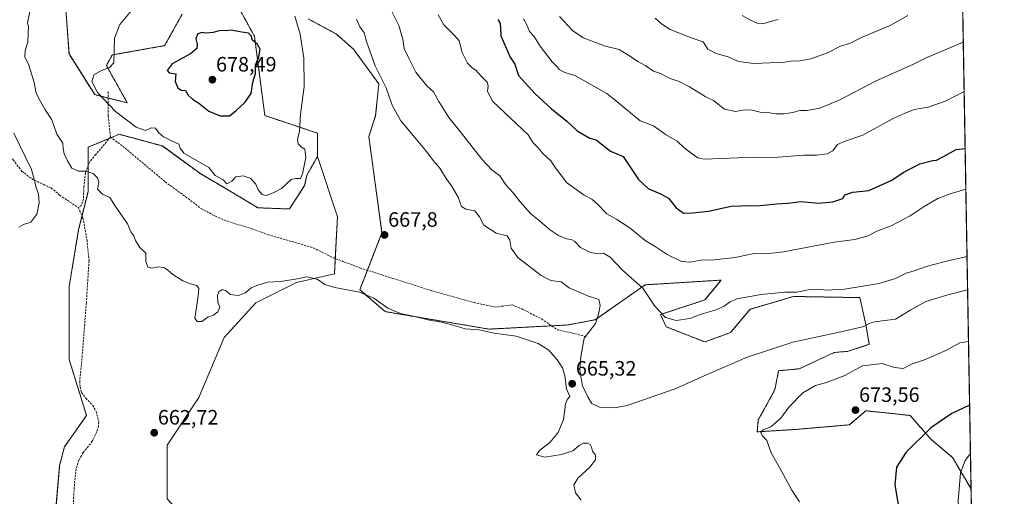
# Model space of a CAD drawing. Units: metres. Extents: x 618189 to 621658, y 4699361 to 4701733.
# Drawn here: x 621184 to 621658, y 4700334 to 4700564 of the extents above; entities that cross this region are included whole.
import ezdxf
from ezdxf.enums import TextEntityAlignment as Align

# ---------------------------------------------------------------- set-up
doc = ezdxf.new("R2010")
doc.units = ezdxf.units.M
doc.header["$MEASUREMENT"] = 0
doc.linetypes.add('TRAZOS', pattern=[0.75, 0.5, -0.25])
doc.linetypes.add('TRAZOSX2', pattern=[1.5, 1, -0.5])
for name, color, linetype, lineweight in [('Arbolado forestal', 92, 'TRAZOS', 0), ('Arbolado forestal CxS', 92, 'Continuous', 0), ('Carátula', 7, 'Continuous', 5), ('Comarca CxS', 133, 'Continuous', 0), ('Comunidad Autónoma CxS', 142, 'Continuous', 0), ('Cultivos herbáceos CxS', 92, 'Continuous', 0), ('Curva de nivel maestra', 36, 'Continuous', 30), ('Curva de nivel normal', 36, 'Continuous', 0), ('Matorral', 135, 'Continuous', 0), ('Matorral CxS', 135, 'Continuous', 0), ('Municipio CxS', 142, 'Continuous', 0), ('Provincia CxS', 1, 'Continuous', 0), ('Punto de cota en terreno', 7, 'Continuous', 0), ('Rótulo de punto de cota en terreno', 19, 'Continuous', 0), ('Senda', 19, 'TRAZOSX2', 0)]:
    doc.layers.add(name, color=color, linetype=linetype, lineweight=lineweight)
doc.styles.add('Arial', font='txt', dxfattribs={"height": 0.2})

# ---------------------------------------------------------------- blocks, each defined once
blk = doc.blocks.new('*U195')
at = {"layer": 'Curva de nivel normal', "color": 36, "linetype": 'Continuous', "lineweight": 0}
for points in [[(621642.14, 4700354.82, 680), (621639.5, 4700351.43, 680), (621637.26, 4700345.51, 680), (621636.23, 4700331.86, 680), (621636.88, 4700323.08, 680), (621638.91, 4700316.46, 680), (621642.92, 4700310.41, 680)], [(621642.92, 4700310.41, 680)]]:
    blk.add_polyline3d(points, dxfattribs=at)
blk = doc.blocks.new('5PATER')
at = {"layer": 'Carátula', "linetype": 'Continuous', "lineweight": 5}
h = blk.add_hatch(color=250, dxfattribs=at)
edge = h.paths.add_edge_path()
edge.add_ellipse((0, 0.01), major_axis=(-1.33, -1.34), ratio=0.999422, start_angle=0, end_angle=360)

msp = doc.modelspace()

# ---------------------------------------------------------------- linework, layer by layer
at = {"layer": 'Arbolado forestal', "color": 92, "linetype": 'TRAZOS', "lineweight": 0}
for points in [[(621633.26, 4700864.54, 582.57), (621633.66, 4700841.96, 581.23), (621642.44, 4700337.69, 682.36)], [(621206.25, 4700571.07, 668.61), (621207.94, 4700547.46, 667.72), (621220.3, 4700527.79, 669.77), (621226.77, 4700526.17, 669.45), (621236.03, 4700523.85, 670.19), (621225.92, 4700541.84, 669.43), (621228.73, 4700546.9, 669.63), (621254.01, 4700551.4, 672.13), (621262.44, 4700566.58, 672.23)], [(621290.54, 4700568.26, 674), (621297.28, 4700555.89, 674.38), (621302.25, 4700517.71, 671.85), (621327.62, 4700509.24, 669.1), (621327.62, 4700498, 669.1)], [(621642.44, 4700337.69, 682.36), (621642.41, 4700337.76, 682.36), (621633.55, 4700352.86, 678.13), (621623.26, 4700361.59, 675.59), (621613.06, 4700373.2, 673.38), (621610.45, 4700373.47, 673.32), (621591.71, 4700375.45, 673.65), (621583.84, 4700368.7, 673.4), (621557.99, 4700366.45, 671.4), (621539.45, 4700365.33, 669.4), (621539.92, 4700371.1, 668.7), (621543.95, 4700378.26, 668.34), (621547.88, 4700385.57, 667.99), (621549.72, 4700394.75, 666.75), (621559.68, 4700395.68, 667.24), (621576.54, 4700403.55, 666.79), (621583.28, 4700404.12, 666.96), (621593.39, 4700407.49, 666.85), (621591.71, 4700417.05, 664.72), (621588.9, 4700429.98, 662), (621563.25, 4700430.43, 661), (621556.87, 4700430.54, 660.79), (621536.08, 4700424.35, 661.68), (621526.53, 4700413.11, 663.23), (621514.17, 4700408.61, 662.98), (621495.62, 4700415.92, 660.59), (621492.78, 4700421.8, 659.92), (621514.17, 4700428.85, 658.46), (621522.03, 4700438.41, 657.02), (621491.29, 4700436.52, 658.33), (621485.51, 4700436.16, 659.43), (621461.35, 4700419.3, 665.6), (621448.15, 4700416.8, 665.86), (621440.41, 4700416.39, 665.93), (621410.22, 4700414.8, 665.36), (621360.21, 4700423.23, 664.49), (621348, 4700433.8, 665.34), (621351.64, 4700443.18, 666.18), (621358.67, 4700461.26, 667.46), (621352.34, 4700507.55, 667), (621355.62, 4700517.71, 666.21), (621357.15, 4700532.97, 665.53), (621344.95, 4700549.75, 666.67), (621336.61, 4700557.02, 667.89), (621323.13, 4700564.33, 669.3)], [(621327.62, 4700498, 669.1), (621322.56, 4700489, 669.29), (621321.44, 4700483.94, 669.6), (621314.13, 4700472.7, 668.87), (621298.96, 4700473.26, 668.16), (621282.11, 4700483.38, 669.24), (621271.43, 4700489.56, 668.25), (621252.89, 4700503.05, 668.85), (621232.1, 4700508.68, 666.64), (621229.19, 4700507.46, 666.27), (621228.29, 4700507.09, 666.23), (621227.35, 4700506.7, 666.2), (621217.16, 4700502.46, 665.79), (621217.16, 4700493.57, 665.13), (621217.16, 4700481.09, 664.15), (621214.23, 4700469.37, 663.37), (621212.58, 4700462.79, 663.17), (621208.01, 4700435.32, 663.25), (621208.01, 4700400.23, 663.14), (621216.36, 4700373.2, 662.99), (621205.69, 4700358.02, 662.51), (621203.44, 4700349.03, 662.31), (621201.19, 4700323.17, 662.89)]]:
    msp.add_polyline3d(points, dxfattribs=at)
at = {"layer": 'Arbolado forestal CxS', "color": 92, "linetype": 'Continuous', "lineweight": 0}
for points in [[(621633.26, 4700864.54, 582.57), (621642.44, 4700337.69, 682.36), (621642.41, 4700337.76, 682.36), (621633.55, 4700352.86, 678.13), (621623.26, 4700361.59, 675.59), (621613.06, 4700373.2, 673.38), (621610.45, 4700373.47, 673.32), (621591.71, 4700375.45, 673.65), (621583.84, 4700368.7, 673.4), (621557.99, 4700366.45, 671.4), (621539.45, 4700365.33, 669.4), (621539.92, 4700371.1, 668.7), (621543.95, 4700378.26, 668.34), (621547.88, 4700385.57, 667.99), (621549.72, 4700394.75, 666.75), (621559.68, 4700395.68, 667.24), (621576.54, 4700403.55, 666.79), (621583.28, 4700404.12, 666.96), (621593.39, 4700407.49, 666.85), (621591.71, 4700417.05, 664.72), (621588.9, 4700429.98, 662), (621563.25, 4700430.43, 661), (621556.87, 4700430.54, 660.79), (621536.08, 4700424.35, 661.68), (621526.53, 4700413.11, 663.23), (621514.17, 4700408.61, 662.98), (621495.62, 4700415.92, 660.59), (621492.78, 4700421.8, 659.92), (621514.17, 4700428.85, 658.46), (621522.03, 4700438.41, 657.02), (621491.29, 4700436.51, 658.33), (621485.51, 4700436.16, 659.43), (621461.35, 4700419.29, 665.6), (621448.15, 4700416.79, 665.86), (621410.22, 4700414.8, 665.36), (621360.21, 4700423.23, 664.49), (621348, 4700433.8, 665.34), (621358.67, 4700461.26, 667.46), (621352.34, 4700507.55, 667), (621355.62, 4700517.71, 666.21), (621357.15, 4700532.97, 665.53), (621344.95, 4700549.75, 666.67), (621336.61, 4700557.02, 667.89), (621323.13, 4700564.33, 669.3)], [(621206.25, 4700571.07, 668.61), (621207.94, 4700547.46, 667.72), (621220.3, 4700527.79, 669.77), (621236.03, 4700523.85, 670.19), (621225.92, 4700541.84, 669.43), (621228.73, 4700546.9, 669.63), (621254.01, 4700551.4, 672.13), (621262.44, 4700566.58, 672.23)], [(621290.54, 4700568.26, 674), (621297.28, 4700555.89, 674.38), (621302.25, 4700517.71, 671.85), (621327.62, 4700509.24, 669.1), (621327.62, 4700497.99, 669.1), (621322.56, 4700489, 669.29), (621321.44, 4700483.94, 669.6), (621314.13, 4700472.7, 668.87), (621298.96, 4700473.26, 668.16), (621282.11, 4700483.38, 669.24), (621271.43, 4700489.56, 668.25), (621252.89, 4700503.05, 668.85), (621232.1, 4700508.68, 666.64), (621229.19, 4700507.46, 666.27), (621217.16, 4700502.45, 665.79), (621217.16, 4700481.09, 664.15), (621212.59, 4700462.79, 663.17), (621208.01, 4700435.32, 663.25), (621208.01, 4700400.23, 663.14), (621216.36, 4700373.2, 662.99), (621205.69, 4700358.02, 662.51), (621203.44, 4700349.03, 662.31), (621201.19, 4700323.17, 662.89)]]:
    msp.add_polyline3d(points, dxfattribs=at)
at = {"layer": 'Comarca CxS', "color": 133, "linetype": 'Continuous', "lineweight": 0}
msp.add_polyline3d([(621658.43, 4699419.99, 526.26), (618231.4, 4699361.09, 442.12), (618192.23, 4701674.32, 421.9), (621618.13, 4701733.23, 554.52), (621658.43, 4699419.99, 526.26)], close=True, dxfattribs=at)
msp.add_polyline3d([(621658.43, 4699419.99, 526.26), (618231.4, 4699361.09, 442.12), (618192.23, 4701674.32, 421.9), (621618.13, 4701733.23, 554.52), (621658.43, 4699419.99, 526.26)], close=True, dxfattribs=at)
at = {"layer": 'Comunidad Autónoma CxS', "color": 142, "linetype": 'Continuous', "lineweight": 0}
msp.add_polyline3d([(621658.43, 4699419.99, 526.26), (618231.4, 4699361.09, 442.12), (618204.35, 4700958.5, 432.79), (618192.23, 4701674.32, 421.9), (621618.13, 4701733.23, 554.52), (621644.11, 4700242.12, 669.51), (621658.43, 4699419.99, 526.26)], close=True, dxfattribs=at)
msp.add_polyline3d([(621658.43, 4699419.99, 526.26), (618231.4, 4699361.09, 442.12), (618204.35, 4700958.5, 432.79), (618192.23, 4701674.32, 421.9), (621618.13, 4701733.23, 554.52), (621644.11, 4700242.12, 669.51), (621658.43, 4699419.99, 526.26)], close=True, dxfattribs=at)
at = {"layer": 'Cultivos herbáceos CxS', "color": 92, "linetype": 'Continuous', "lineweight": 0}
for points in [[(621262.44, 4700566.58, 672.23), (621254.01, 4700551.4, 672.13), (621228.73, 4700546.9, 669.63), (621225.92, 4700541.84, 669.43), (621236.03, 4700523.85, 670.19), (621220.3, 4700527.79, 669.77), (621207.94, 4700547.46, 667.72), (621206.25, 4700571.07, 668.61)], [(621206.25, 4700571.07, 668.61), (621207.94, 4700547.46, 667.72), (621220.3, 4700527.79, 669.77), (621226.77, 4700526.17, 669.45), (621236.03, 4700523.85, 670.19), (621225.92, 4700541.84, 669.43), (621228.73, 4700546.9, 669.63), (621254.01, 4700551.4, 672.13), (621262.44, 4700566.58, 672.23)], [(621255.28, 4700333, 663.38), (621255.28, 4700358.92, 662.59), (621270.53, 4700381.79, 662.7), (621282.73, 4700410.77, 663.25), (621297.98, 4700427.54, 663.98), (621317.51, 4700437.28, 664.6), (621335.8, 4700441.43, 666.12), (621337.32, 4700468.89, 667.22), (621327.62, 4700497.99, 669.1), (621327.62, 4700509.24, 669.1), (621302.25, 4700517.71, 671.85), (621297.28, 4700555.89, 674.38), (621290.54, 4700568.26, 674)], [(621290.54, 4700568.26, 674), (621297.28, 4700555.89, 674.38), (621302.25, 4700517.71, 671.85), (621327.62, 4700509.24, 669.1), (621327.62, 4700498, 669.1)], [(621323.13, 4700564.33, 669.3), (621336.61, 4700557.02, 667.89), (621344.95, 4700549.75, 666.67), (621357.15, 4700532.97, 665.53), (621355.62, 4700517.71, 666.21), (621352.34, 4700507.55, 667), (621358.67, 4700461.26, 667.46), (621348, 4700433.8, 665.34), (621360.21, 4700423.23, 664.49), (621410.22, 4700414.8, 665.36), (621448.15, 4700416.79, 665.86), (621461.35, 4700419.29, 665.6), (621485.51, 4700436.16, 659.43), (621491.29, 4700436.51, 658.33), (621522.03, 4700438.41, 657.02), (621514.17, 4700428.85, 658.46), (621492.78, 4700421.8, 659.92), (621495.62, 4700415.92, 660.59), (621514.17, 4700408.61, 662.98), (621526.53, 4700413.11, 663.23), (621536.08, 4700424.35, 661.68), (621556.87, 4700430.54, 660.79), (621563.25, 4700430.43, 661), (621588.9, 4700429.98, 662), (621591.71, 4700417.05, 664.72), (621593.39, 4700407.49, 666.85), (621583.28, 4700404.12, 666.96), (621576.54, 4700403.55, 666.79), (621559.68, 4700395.68, 667.24), (621549.72, 4700394.75, 666.75), (621547.88, 4700385.57, 667.99), (621543.95, 4700378.26, 668.34), (621539.92, 4700371.1, 668.7), (621539.45, 4700365.33, 669.4), (621557.99, 4700366.45, 671.4), (621583.84, 4700368.7, 673.4), (621591.71, 4700375.45, 673.65), (621610.45, 4700373.47, 673.32), (621613.06, 4700373.2, 673.38), (621623.26, 4700361.59, 675.59), (621633.55, 4700352.86, 678.13), (621642.41, 4700337.76, 682.36), (621642.44, 4700337.69, 682.36), (621642.44, 4700337.69, 682.36), (621646.46, 4700107.23, 663.95)], [(621642.44, 4700337.69, 682.36), (621642.41, 4700337.76, 682.36), (621633.55, 4700352.86, 678.13), (621623.26, 4700361.59, 675.59), (621613.06, 4700373.2, 673.38), (621610.45, 4700373.47, 673.32), (621591.71, 4700375.45, 673.65), (621583.84, 4700368.7, 673.4), (621557.99, 4700366.45, 671.4), (621539.45, 4700365.33, 669.4), (621539.92, 4700371.1, 668.7), (621543.95, 4700378.26, 668.34), (621547.88, 4700385.57, 667.99), (621549.72, 4700394.75, 666.75), (621559.68, 4700395.68, 667.24), (621576.54, 4700403.55, 666.79), (621583.28, 4700404.12, 666.96), (621593.39, 4700407.49, 666.85), (621591.71, 4700417.05, 664.72), (621588.9, 4700429.98, 662), (621563.25, 4700430.43, 661), (621556.87, 4700430.54, 660.79), (621536.08, 4700424.35, 661.68), (621526.53, 4700413.11, 663.23), (621514.17, 4700408.61, 662.98), (621495.62, 4700415.92, 660.59), (621492.78, 4700421.8, 659.92), (621514.17, 4700428.85, 658.46), (621522.03, 4700438.41, 657.02), (621491.29, 4700436.52, 658.33), (621485.51, 4700436.16, 659.43), (621461.35, 4700419.3, 665.6), (621448.15, 4700416.8, 665.86), (621440.41, 4700416.39, 665.93), (621410.22, 4700414.8, 665.36), (621360.21, 4700423.23, 664.49), (621348, 4700433.8, 665.34), (621351.64, 4700443.18, 666.18), (621358.67, 4700461.26, 667.46), (621352.34, 4700507.55, 667), (621355.62, 4700517.71, 666.21), (621357.15, 4700532.97, 665.53), (621344.95, 4700549.75, 666.67), (621336.61, 4700557.02, 667.89), (621323.13, 4700564.33, 669.3)], [(621327.62, 4700498, 669.1), (621337.32, 4700468.89, 667.22), (621336.21, 4700448.82, 666.43), (621335.8, 4700441.43, 666.12), (621317.5, 4700437.28, 664.6), (621297.98, 4700427.54, 663.98), (621282.73, 4700410.77, 663.25), (621270.53, 4700381.79, 662.7), (621255.28, 4700358.92, 662.59), (621255.28, 4700333, 663.38), (621273.58, 4700313.17, 662.04), (621271.7, 4700297.23, 660.12), (621270.66, 4700288.42, 658.86), (621270.53, 4700287.25, 658.91), (621288.33, 4700292.91, 658.69), (621297.15, 4700295.72, 658.48), (621304.07, 4700297.92, 658.13), (621323.18, 4700312.94, 658.04), (621324.68, 4700314.11, 657.87), (621325.42, 4700314.7, 657.84), (621325.47, 4700314.54, 657.79)], [(621642.44, 4700337.69, 682.36), (621644.12, 4700241.49, 669.48), (621644.16, 4700239.25, 669.4), (621644.2, 4700237.01, 669.16), (621644.21, 4700236.43, 669.07), (621646.46, 4700107.23, 663.95)]]:
    msp.add_polyline3d(points, dxfattribs=at)
at = {"layer": 'Curva de nivel maestra', "color": 36, "linetype": 'Continuous', "lineweight": 30}
for points in [[(621414.46, 4700564.02, 650), (621415.64, 4700562.01, 650), (621415.8, 4700559.87, 650), (621415.9, 4700556.12, 650), (621420.39, 4700545.87, 650), (621422.62, 4700542.5, 650), (621424.45, 4700537.05, 650), (621432.53, 4700528.2, 650), (621440.36, 4700521.03, 650), (621447.77, 4700515, 650), (621452.75, 4700510.31, 650), (621458.82, 4700506.79, 650), (621461.88, 4700506.05, 650), (621468.82, 4700500.63, 650), (621474.84, 4700498.01, 650), (621482.31, 4700486.86, 650), (621486.95, 4700482.51, 650), (621493.19, 4700479.76, 650), (621496.69, 4700477.92, 650), (621500.32, 4700473.24, 650), (621503.88, 4700470.68, 650), (621508.29, 4700470.84, 650), (621515.96, 4700471.68, 650), (621526.89, 4700474.12, 650), (621531.57, 4700474.23, 650), (621533.77, 4700474.39, 650), (621536.11, 4700474.15, 650), (621540.78, 4700474.42, 650), (621548.78, 4700475.25, 650), (621554.11, 4700475.56, 650), (621560.45, 4700476.32, 650), (621569.12, 4700475.5, 650), (621575.79, 4700476.07, 650), (621580.73, 4700477.8, 650), (621581.61, 4700479.47, 650), (621585.51, 4700480.73, 650), (621593.2, 4700481.61, 650), (621604.19, 4700486.56, 650), (621609.74, 4700490.2, 650), (621617.74, 4700494.45, 650), (621624.02, 4700496.13, 650), (621625.85, 4700496.22, 650), (621629.07, 4700498.06, 650), (621635.24, 4700501.32, 650), (621639.58, 4700501.92, 650)], [(621280.79, 4700517.54, 675), (621285.3, 4700517.54, 675), (621288.31, 4700520.04, 675), (621292.68, 4700523.97, 675), (621295.67, 4700528.38, 675), (621296.42, 4700533.82, 675), (621297.73, 4700538.05, 675), (621297.8, 4700542.01, 675), (621299.38, 4700546.01, 675), (621300.08, 4700549.64, 675), (621298.7, 4700552.02, 675), (621296.23, 4700554.21, 675), (621295.81, 4700556.05, 675), (621294.32, 4700557.39, 675), (621290.17, 4700558.04, 675), (621286.05, 4700558.88, 675), (621283.6, 4700558.58, 675), (621280.68, 4700558.64, 675), (621277.36, 4700557.81, 675), (621274.03, 4700557.43, 675), (621271.71, 4700557.7, 675), (621269.89, 4700556.97, 675), (621269.02, 4700554.77, 675), (621269.73, 4700552.15, 675), (621269.55, 4700550.01, 675), (621266.39, 4700547.39, 675), (621257.7, 4700542.71, 675), (621255.21, 4700539.49, 675), (621256.12, 4700538.36, 675), (621259.39, 4700537.79, 675), (621259.09, 4700534.2, 675), (621260.38, 4700531.11, 675), (621261.96, 4700530.03, 675), (621263.97, 4700529.83, 675), (621265.36, 4700527.6, 675), (621267.36, 4700525.6, 675), (621270.46, 4700523.7, 675), (621275.28, 4700519.85, 675), (621280.79, 4700517.54, 675)], [(621641.74, 4700378.22, 675), (621633.12, 4700374.1, 675), (621623.02, 4700367.26, 675), (621611.13, 4700355.51, 675), (621606.48, 4700348.27, 675), (621605.74, 4700339.74, 675), (621608.42, 4700323.67, 675), (621611.42, 4700311.55, 675), (621615.23, 4700299.87, 675), (621619.88, 4700290.43, 675), (621625.32, 4700283.53, 675), (621633.39, 4700278.74, 675), (621643.54, 4700274.8, 675)]]:
    msp.add_polyline3d(points, dxfattribs=at)
at = {"layer": 'Curva de nivel normal', "color": 36, "linetype": 'Continuous', "lineweight": 0}
for points in [[(621454.66, 4700332.36, 665), (621451.91, 4700335.95, 665), (621451.15, 4700339.69, 665), (621452.96, 4700343.02, 665), (621458.78, 4700348.24, 665), (621461.48, 4700351.83, 665), (621461.58, 4700354.13, 665), (621460.15, 4700356.03, 665), (621459.66, 4700357.88, 665), (621458.97, 4700359.19, 665), (621457.69, 4700359.91, 665), (621455.79, 4700359.84, 665), (621453.64, 4700358.68, 665), (621450.6, 4700356.23, 665), (621445.22, 4700354.35, 665), (621437.07, 4700353.02, 665), (621433.04, 4700354.23, 665), (621434.56, 4700356.33, 665), (621439.48, 4700360.14, 665), (621443.56, 4700364.98, 665), (621446.05, 4700371.21, 665), (621447, 4700378.61, 665), (621448.04, 4700381.05, 665), (621449.22, 4700382.38, 665), (621447.52, 4700386.02, 665), (621446.8, 4700392.35, 665), (621445.6, 4700396.16, 665), (621443.11, 4700399.99, 665), (621439.05, 4700404.61, 665), (621433.84, 4700407.82, 665), (621423.31, 4700411.35, 665), (621412.68, 4700412.92, 665), (621405.45, 4700414.52, 665), (621398.78, 4700414.92, 665), (621394.55, 4700416.28, 665), (621387.32, 4700418.23, 665), (621381.61, 4700419.17, 665), (621373.76, 4700421, 665), (621367.66, 4700422.29, 665), (621361.51, 4700424.95, 665), (621354.69, 4700429.74, 665), (621347.84, 4700432.67, 665), (621336.05, 4700434.8, 665), (621331.22, 4700436.37, 665), (621327.45, 4700438.84, 665), (621322.37, 4700439.93, 665), (621317.07, 4700438.84, 665), (621309.65, 4700437.73, 665), (621303.49, 4700437.46, 665), (621298.39, 4700435.76, 665), (621295.63, 4700434.66, 665), (621292.87, 4700432.31, 665), (621289.49, 4700430.96, 665), (621285.54, 4700431.48, 665), (621283.63, 4700433.32, 665), (621281.77, 4700433.92, 665), (621280.03, 4700432.8, 665), (621279.39, 4700431.08, 665), (621279.61, 4700427.85, 665), (621280.58, 4700425.32, 665), (621279.66, 4700423.12, 665), (621277.61, 4700421.6, 665), (621274.84, 4700420.61, 665), (621271.85, 4700418.46, 665), (621269.63, 4700418.5, 665), (621268.61, 4700420.01, 665), (621270.16, 4700430.64, 665), (621270.49, 4700434.35, 665), (621269.53, 4700435.9, 665), (621266.4, 4700436.59, 665), (621262.84, 4700438.08, 665), (621257.87, 4700441.11, 665), (621255.41, 4700443.39, 665), (621253.56, 4700444.42, 665), (621250.83, 4700444.81, 665), (621247.86, 4700444.16, 665), (621245.89, 4700444.71, 665), (621245.01, 4700447.31, 665), (621244.91, 4700451.45, 665), (621242.09, 4700454.18, 665), (621240, 4700457.54, 665), (621239.16, 4700459.74, 665), (621237.7, 4700461.64, 665), (621236.08, 4700465.47, 665), (621230.32, 4700473.93, 665), (621227.67, 4700478.18, 665), (621224.06, 4700479.86, 665), (621221.72, 4700482.28, 665), (621222.29, 4700485.66, 665), (621221.64, 4700487.71, 665), (621220.52, 4700488.78, 665), (621219.55, 4700489.86, 665), (621217.99, 4700490.25, 665), (621216.4, 4700490.97, 665), (621212.49, 4700490.86, 665), (621209.24, 4700492.42, 665), (621207.29, 4700495.92, 665), (621205.54, 4700499.3, 665), (621205.15, 4700501.92, 665), (621204.9, 4700504.34, 665), (621202.11, 4700508.7, 665), (621199.66, 4700515.7, 665), (621196.26, 4700520.72, 665), (621194.15, 4700524.53, 665), (621192.12, 4700528.43, 665), (621191.15, 4700533.6, 665), (621188.59, 4700542, 665), (621186.66, 4700546.04, 665), (621186.75, 4700548.99, 665), (621188.15, 4700553.02, 665), (621188.22, 4700557.64, 665), (621188.38, 4700560.62, 665), (621187.9, 4700562.16, 665), (621190.44, 4700575.01, 665)], [(621239.58, 4700570.23, 670), (621232.37, 4700561.66, 670), (621229.84, 4700554.98, 670), (621229.49, 4700543.19, 670), (621227.52, 4700540.87, 670), (621223.58, 4700539.36, 670), (621219.86, 4700537.42, 670), (621218.96, 4700534.17, 670), (621221.63, 4700528.77, 670), (621230.39, 4700519.71, 670), (621240.36, 4700512.11, 670), (621244.77, 4700510.44, 670), (621247.59, 4700511.84, 670), (621249.64, 4700511.66, 670), (621251.14, 4700509.4, 670), (621253.49, 4700507.39, 670), (621257.27, 4700505.51, 670), (621260.91, 4700503.91, 670), (621261.4, 4700502.02, 670), (621263.22, 4700499.55, 670), (621275.28, 4700492.76, 670), (621278.28, 4700488.89, 670), (621282.14, 4700486.75, 670), (621284, 4700484.78, 670), (621286.29, 4700486.06, 670), (621288.24, 4700488.13, 670), (621291.77, 4700488.72, 670), (621295.51, 4700487.42, 670), (621297.9, 4700484.6, 670), (621299.03, 4700481.96, 670), (621300.9, 4700479.64, 670), (621302.99, 4700479.23, 670)], [(621302.99, 4700479.23, 670), (621306.55, 4700480.7, 670), (621310.26, 4700482.54, 670), (621314.97, 4700486.98, 670), (621317.24, 4700487.4, 670), (621319.37, 4700487.38, 670), (621320.48, 4700489.67, 670), (621321.98, 4700497.49, 670), (621321.6, 4700501.5, 670), (621319.98, 4700502.51, 670), (621318.31, 4700504.04, 670), (621318, 4700506.2, 670), (621318.88, 4700510.12, 670), (621319.49, 4700518.4, 670), (621321.13, 4700531.71, 670), (621321.1, 4700545.34, 670), (621319.25, 4700556.98, 670), (621316.75, 4700565.56, 670)], [(621363.65, 4700567.62, 660), (621366.8, 4700561.15, 660), (621368.74, 4700554.54, 660), (621369.38, 4700549.98, 660), (621371.63, 4700545.34, 660), (621375.04, 4700538.6, 660), (621380.3, 4700532.12, 660), (621383.55, 4700529.14, 660), (621386.05, 4700524.54, 660), (621390.9, 4700516.8, 660), (621396.38, 4700510.11, 660), (621406.83, 4700496.72, 660), (621411.63, 4700491.53, 660), (621415.4, 4700488.64, 660), (621418.32, 4700484.38, 660), (621421.92, 4700480.49, 660), (621425.18, 4700476.07, 660), (621430.42, 4700470.3, 660), (621434.33, 4700467.2, 660), (621439.45, 4700462.8, 660), (621443.78, 4700459.84, 660), (621447.48, 4700458.32, 660), (621449.84, 4700458.07, 660), (621451.53, 4700457.09, 660), (621454.38, 4700454.13, 660), (621459.11, 4700451.72, 660), (621462.06, 4700451.17, 660), (621465.32, 4700451.38, 660), (621468.61, 4700449.51, 660), (621474.58, 4700443.23, 660), (621484.38, 4700434.5, 660), (621490.06, 4700425.88, 660), (621495.25, 4700420.45, 660), (621500.36, 4700418.95, 660), (621506.97, 4700419.97, 660), (621512.41, 4700422, 660), (621519.11, 4700423.88, 660), (621523.51, 4700425.81, 660), (621526.32, 4700427.9, 660), (621529.6, 4700429.43, 660), (621541.25, 4700431.53, 660), (621552.72, 4700432.54, 660), (621558.45, 4700432.68, 660), (621563.88, 4700433.8, 660), (621569.14, 4700434.06, 660), (621572.68, 4700433.58, 660), (621581.52, 4700433.99, 660), (621598.08, 4700436.79, 660), (621605.98, 4700439.18, 660), (621611.2, 4700441.72, 660), (621614.97, 4700442.9, 660), (621621.37, 4700445.2, 660), (621630.53, 4700447.54, 660), (621640.49, 4700449.78, 660)], [(621385.79, 4700566.32, 655), (621388.48, 4700561.42, 655), (621393.78, 4700556.13, 655), (621395.84, 4700553.66, 655), (621397.38, 4700548.18, 655), (621399.92, 4700542.92, 655), (621402.08, 4700540.64, 655), (621403.81, 4700539.53, 655), (621406.46, 4700536.72, 655), (621409.29, 4700533.88, 655), (621409.88, 4700532.11, 655), (621409.44, 4700529.3, 655), (621412.12, 4700524.51, 655), (621429.14, 4700508.44, 655), (621431.44, 4700504.6, 655), (621433.94, 4700502.1, 655), (621436.3, 4700499.21, 655), (621440.04, 4700495.94, 655), (621442.26, 4700492.58, 655), (621444.28, 4700489.77, 655), (621447.53, 4700485.49, 655), (621456, 4700479.3, 655), (621459.75, 4700477.36, 655), (621462.35, 4700475.25, 655), (621466.99, 4700470.31, 655), (621471.76, 4700467.59, 655), (621478.16, 4700463.46, 655), (621485.45, 4700457.54, 655), (621490.2, 4700454.64, 655), (621496.11, 4700450.74, 655), (621502.92, 4700447.41, 655), (621507.08, 4700447.09, 655), (621512.22, 4700448.1, 655), (621518.7, 4700448.18, 655), (621528.82, 4700449.36, 655), (621538.62, 4700451.34, 655), (621543.61, 4700451.12, 655), (621552.08, 4700452.12, 655), (621576.56, 4700456.7, 655), (621586.44, 4700457.96, 655), (621592.86, 4700459.79, 655), (621597.01, 4700461.98, 655), (621603.98, 4700464.59, 655), (621613.03, 4700469.34, 655), (621619.78, 4700473.92, 655), (621626.38, 4700477.68, 655), (621631.8, 4700479.81, 655), (621639.92, 4700482.23, 655)], [(621444.26, 4700565.5, 640), (621450.43, 4700558.66, 640), (621455.64, 4700555.23, 640), (621466.4, 4700551.08, 640), (621472.94, 4700549.54, 640), (621478.86, 4700545.9, 640), (621481.98, 4700543.72, 640), (621485.78, 4700541.66, 640), (621489.54, 4700539.15, 640), (621492.8, 4700538, 640), (621497.56, 4700535.61, 640), (621501.89, 4700534.05, 640), (621506.78, 4700531.58, 640), (621514.34, 4700526.96, 640), (621518.43, 4700525, 640), (621523.61, 4700520.84, 640), (621529, 4700519.66, 640), (621533.46, 4700520.43, 640), (621536.91, 4700520.38, 640), (621541.56, 4700519.2, 640), (621545.52, 4700518.96, 640), (621548.45, 4700518.53, 640), (621552.29, 4700518.52, 640), (621556.61, 4700519.27, 640), (621559.96, 4700520.23, 640), (621563.42, 4700520.19, 640), (621569.63, 4700521.32, 640), (621579.25, 4700525.3, 640), (621596.46, 4700534.37, 640), (621614.67, 4700542.42, 640), (621621.09, 4700545.72, 640), (621626.9, 4700548.08, 640), (621638.69, 4700553.09, 640)], [(621490.25, 4700564.67, 635), (621493.25, 4700561.85, 635), (621497.51, 4700559.25, 635), (621508.01, 4700554.95, 635), (621513.42, 4700553.32, 635), (621515.56, 4700549.79, 635), (621519.67, 4700547.56, 635), (621525.45, 4700545.94, 635), (621530.47, 4700543.81, 635), (621537.78, 4700542.78, 635), (621545.45, 4700543.18, 635), (621551.45, 4700543.29, 635), (621555.78, 4700543.91, 635), (621559.88, 4700544.05, 635), (621565.18, 4700545.01, 635), (621573.22, 4700547.9, 635), (621579.46, 4700551.12, 635), (621583.79, 4700552.49, 635), (621590.01, 4700555.42, 635), (621603.41, 4700561.09, 635), (621611.98, 4700565.92, 635)], [(621532.13, 4700565.97, 630), (621535.81, 4700563.79, 630), (621539.4, 4700562.18, 630), (621542.1, 4700561.99, 630), (621545.78, 4700563.12, 630), (621549.45, 4700564.02, 630)], [(621346.48, 4700564.1, 665), (621348.06, 4700560.42, 665), (621350.11, 4700557.57, 665), (621351.25, 4700553.37, 665), (621355.36, 4700541.63, 665), (621360.64, 4700531.01, 665), (621363.65, 4700522.75, 665), (621367.73, 4700515.25, 665), (621372.83, 4700509.06, 665), (621380.2, 4700500.33, 665), (621383.3, 4700496.01, 665), (621386.55, 4700492.38, 665), (621389.6, 4700487.38, 665), (621392.14, 4700483.93, 665), (621395.43, 4700478.33, 665), (621397.03, 4700473.9, 665), (621399.02, 4700472.59, 665), (621403.33, 4700471.75, 665), (621405.65, 4700468.98, 665), (621407.79, 4700464.94, 665), (621413.62, 4700461.08, 665), (621418.92, 4700459.77, 665), (621420.27, 4700457.68, 665), (621420.84, 4700453.86, 665), (621424.11, 4700449.35, 665), (621435.43, 4700440.57, 665), (621440.02, 4700438.23, 665), (621445, 4700437.56, 665), (621448.82, 4700434.72, 665), (621458.17, 4700430.65, 665), (621463.13, 4700429.02, 665), (621463.8, 4700426.12, 665), (621462.98, 4700422.06, 665), (621461.52, 4700417.52, 665), (621456.12, 4700410.5, 665), (621454.39, 4700401.61, 665), (621454.01, 4700394.99, 665), (621455.3, 4700387.3, 665), (621457.02, 4700384, 665), (621458.03, 4700381.79, 665), (621459.78, 4700379.02, 665), (621463.45, 4700377.14, 665), (621470.73, 4700376.88, 665), (621476.78, 4700377.97, 665), (621499.97, 4700386.1, 665), (621513.84, 4700392.32, 665), (621534.62, 4700401.3, 665), (621556.65, 4700408.57, 665), (621581.95, 4700413.94, 665), (621590.82, 4700416.14, 665), (621593.7, 4700417.72, 665), (621596.03, 4700418.26, 665), (621599.59, 4700418.86, 665), (621605.99, 4700419.53, 665), (621613.42, 4700424.15, 665), (621620.64, 4700428.1, 665), (621631.2, 4700431.37, 665), (621640.77, 4700433.8, 665)], [(621426.8, 4700564.4, 645), (621428.62, 4700561.09, 645), (621429.76, 4700558.24, 645), (621431.89, 4700555.9, 645), (621434.81, 4700551.23, 645), (621440.62, 4700543.56, 645), (621443.01, 4700541.26, 645), (621444.03, 4700539.98, 645), (621446.71, 4700538.53, 645), (621451.53, 4700537.09, 645), (621458.17, 4700533.3, 645), (621467.03, 4700528.38, 645), (621470.93, 4700525.16, 645), (621483.01, 4700515.12, 645), (621489.46, 4700512.78, 645), (621495.56, 4700508.45, 645), (621500.83, 4700505.39, 645), (621504.07, 4700502.3, 645), (621507.62, 4700499.52, 645), (621510.86, 4700497.34, 645), (621513.84, 4700496.68, 645), (621530.28, 4700497.3, 645), (621549.56, 4700497.74, 645), (621561.8, 4700498.69, 645), (621568.19, 4700498.62, 645), (621573.18, 4700499.25, 645), (621575.79, 4700500.76, 645), (621578.02, 4700503.82, 645), (621581.79, 4700505.39, 645), (621590.28, 4700508.2, 645), (621604.93, 4700516.31, 645), (621610.6, 4700518.85, 645), (621615.04, 4700520.6, 645), (621621.75, 4700521.74, 645), (621630.49, 4700524.87, 645), (621639.1, 4700529.38, 645)], [(621183.7, 4700463.89, 660), (621186.05, 4700465.14, 660), (621189.6, 4700466.31, 660), (621192.4, 4700470.27, 660), (621193.53, 4700475.62, 660), (621193.29, 4700479.89, 660), (621191.92, 4700483.58, 660), (621191.5, 4700485.76, 660), (621189.93, 4700491.74, 660), (621181.43, 4700509.27, 660)], [(621559.83, 4700331.59, 670), (621556.07, 4700337.14, 670), (621550.9, 4700346.66, 670), (621546.09, 4700355.19, 670), (621544.1, 4700361.18, 670), (621541.79, 4700363.56, 670), (621541.13, 4700365.06, 670), (621542.3, 4700366.2, 670), (621546.02, 4700367.74, 670), (621550.75, 4700371.92, 670), (621554.69, 4700377.14, 670), (621561.45, 4700384.08, 670), (621567.46, 4700387.61, 670), (621572.82, 4700389.09, 670), (621581.55, 4700392.44, 670), (621590.1, 4700397.14, 670), (621599.65, 4700398.24, 670), (621605.6, 4700396.33, 670), (621609.79, 4700395.8, 670), (621614.12, 4700398.04, 670), (621619.51, 4700399.79, 670), (621624.49, 4700401.93, 670), (621630.93, 4700404.88, 670), (621636.97, 4700408.2, 670), (621641.2, 4700408.78, 670)]]:
    msp.add_polyline3d(points, dxfattribs=at)
at = {"layer": 'Matorral', "color": 135, "linetype": 'Continuous', "lineweight": 0}
for points in [[(621327.62, 4700498, 669.1), (621322.56, 4700489, 669.29), (621321.44, 4700483.94, 669.6), (621314.13, 4700472.7, 668.87), (621298.96, 4700473.26, 668.16), (621282.11, 4700483.38, 669.24), (621271.43, 4700489.56, 668.25), (621252.89, 4700503.05, 668.85), (621232.1, 4700508.68, 666.64), (621229.19, 4700507.46, 666.27), (621228.29, 4700507.09, 666.23), (621227.35, 4700506.7, 666.2), (621217.16, 4700502.46, 665.79), (621217.16, 4700493.57, 665.13), (621217.16, 4700481.09, 664.15), (621214.23, 4700469.37, 663.37), (621212.58, 4700462.79, 663.17), (621208.01, 4700435.32, 663.25), (621208.01, 4700400.23, 663.14), (621216.36, 4700373.2, 662.99), (621205.69, 4700358.02, 662.51), (621203.44, 4700349.03, 662.31), (621201.19, 4700323.17, 662.89)], [(621327.62, 4700498, 669.1), (621337.32, 4700468.89, 667.22), (621336.21, 4700448.82, 666.43), (621335.8, 4700441.43, 666.12), (621317.5, 4700437.28, 664.6), (621297.98, 4700427.54, 663.98), (621282.73, 4700410.77, 663.25), (621270.53, 4700381.79, 662.7), (621255.28, 4700358.92, 662.59), (621255.28, 4700333, 663.38), (621273.58, 4700313.17, 662.04), (621271.7, 4700297.23, 660.12), (621270.66, 4700288.42, 658.86), (621270.53, 4700287.25, 658.91), (621288.33, 4700292.91, 658.69), (621297.15, 4700295.72, 658.48), (621304.07, 4700297.92, 658.13), (621323.18, 4700312.94, 658.04), (621324.68, 4700314.11, 657.87), (621325.42, 4700314.7, 657.84), (621325.47, 4700314.54, 657.79)]]:
    msp.add_polyline3d(points, dxfattribs=at)
at = {"layer": 'Matorral CxS', "color": 135, "linetype": 'Continuous', "lineweight": 0}
msp.add_polyline3d([(621201.19, 4700323.17, 662.89), (621203.44, 4700349.03, 662.31), (621205.69, 4700358.02, 662.51), (621216.36, 4700373.2, 662.99), (621208.01, 4700400.23, 663.14), (621208.01, 4700435.32, 663.25), (621212.59, 4700462.79, 663.17), (621217.16, 4700481.09, 664.15), (621217.16, 4700502.45, 665.79), (621229.19, 4700507.46, 666.27), (621232.1, 4700508.68, 666.64), (621252.89, 4700503.05, 668.85), (621271.43, 4700489.56, 668.25), (621282.11, 4700483.38, 669.24), (621298.96, 4700473.26, 668.16), (621314.13, 4700472.7, 668.87), (621321.44, 4700483.94, 669.6), (621322.56, 4700489, 669.29), (621327.62, 4700497.99, 669.1), (621337.32, 4700468.89, 667.22), (621335.8, 4700441.43, 666.12), (621317.51, 4700437.28, 664.6), (621297.98, 4700427.54, 663.98), (621282.73, 4700410.77, 663.25), (621270.53, 4700381.79, 662.7), (621255.28, 4700358.92, 662.59), (621255.28, 4700333, 663.38)], dxfattribs=at)
at = {"layer": 'Municipio CxS', "color": 142, "linetype": 'Continuous', "lineweight": 0}
msp.add_polyline3d([(621618.13, 4701733.23, 554.52), (621644.11, 4700242.12, 669.51)], dxfattribs=at)
msp.add_polyline3d([(621618.13, 4701733.23, 554.52), (621644.11, 4700242.12, 669.51)], dxfattribs=at)
at = {"layer": 'Provincia CxS', "color": 1, "linetype": 'Continuous', "lineweight": 0}
msp.add_polyline3d([(621658.43, 4699419.99, 526.26), (618231.4, 4699361.09, 442.12), (618204.35, 4700958.5, 432.79), (618192.23, 4701674.32, 421.9), (621618.13, 4701733.23, 554.52), (621644.11, 4700242.12, 669.51), (621658.43, 4699419.99, 526.26)], close=True, dxfattribs=at)
msp.add_polyline3d([(621658.43, 4699419.99, 526.26), (618231.4, 4699361.09, 442.12), (618204.35, 4700958.5, 432.79), (618192.23, 4701674.32, 421.9), (621618.13, 4701733.23, 554.52), (621644.11, 4700242.12, 669.51), (621658.43, 4699419.99, 526.26)], close=True, dxfattribs=at)
at = {"layer": 'Senda', "color": 19, "linetype": 'TRAZOSX2', "lineweight": 0}
for points in [[(621135.81, 4700578.35, 647.79), (621137.16, 4700570.17, 649.29), (621139.02, 4700558.1, 650.01), (621141.02, 4700549.66, 650.27), (621147.99, 4700529.51, 653.39), (621157.46, 4700511.03, 654.41), (621173.33, 4700506.91, 657.46), (621176.82, 4700503.3, 657.91), (621181.02, 4700496.38, 658.42), (621185.31, 4700490.81, 659.13), (621190.01, 4700487.25, 659.69), (621199.29, 4700482.82, 660.97), (621203.41, 4700479.37, 661.97), (621212.39, 4700473.37, 663.21)], [(621226.73, 4700529.24, 669.61), (621226.87, 4700517.69, 668.5), (621227.46, 4700511.47, 667.11), (621227.92, 4700507.37, 666.22)], [(621227.92, 4700507.37, 666.22), (621220.84, 4700499.01, 665.62), (621217.93, 4700495.55, 665.36), (621215.85, 4700490.2, 664.83), (621215.11, 4700483.57, 664.22), (621214.84, 4700477.38, 663.63), (621214.01, 4700474.5, 663.45), (621212.39, 4700473.37, 663.21)], [(621227.92, 4700507.37, 666.22), (621235, 4700502.03, 666.45), (621254.31, 4700485.7, 667.28), (621264.1, 4700478.6, 667.54), (621271.62, 4700472.88, 667.32), (621279.72, 4700468.58, 667.4), (621286.69, 4700465.97, 667.5), (621296.01, 4700463.21, 667.37), (621303.87, 4700460.31, 667.15), (621325.59, 4700453.98, 666.44), (621335.06, 4700449.25, 666.38), (621348.02, 4700444.35, 666.17), (621358.59, 4700440.94, 666.64), (621382.61, 4700433.31, 666.42), (621403.07, 4700427.59, 666.73), (621413.17, 4700425.41, 666.8), (621421.35, 4700426.5, 666.83), (621425.99, 4700424.59, 666.76), (621435.54, 4700419.69, 666.27), (621443.18, 4700414.51, 665.64), (621450.28, 4700412.88, 665.3), (621457.58, 4700411.13, 664.7)], [(621212.39, 4700473.37, 663.21), (621214.62, 4700468.53, 663.38), (621216.61, 4700457.67, 663.43), (621217.57, 4700447.81, 663.47), (621216.31, 4700427.58, 663.39), (621213.95, 4700397.76, 663.05), (621213.09, 4700389.66, 663.01), (621213.29, 4700386.76, 662.97), (621213.99, 4700384.34, 662.91), (621216.07, 4700381.52, 662.85), (621219.34, 4700378, 662.85), (621221.03, 4700375.12, 662.84), (621222.28, 4700370.06, 662.67), (621222.15, 4700368.03, 662.59), (621221.31, 4700365.3, 662.49), (621219.16, 4700360.77, 662.5), (621214.81, 4700355.33, 662.42), (621212.7, 4700351.72, 662.38), (621211.42, 4700347.55, 662.33), (621210.65, 4700341.58, 662.39), (621209.68, 4700324.35, 662.68)]]:
    msp.add_polyline3d(points, dxfattribs=at)

# ---------------------------------------------------------------- block references
at = {"layer": 'Curva de nivel normal', "color": 36, "linetype": 'Continuous', "lineweight": 0}
msp.add_blockref('*U195', (0, 0), dxfattribs=at)
at = {"layer": 'Punto de cota en terreno', "linetype": 'Continuous', "lineweight": 0}
for p in [(621277, 4700535, 678.49), (621359.91, 4700460.19, 667.8), (621450.32, 4700388.47, 665.32), (621586.72, 4700375.78, 673.56), (621248.98, 4700364.88, 662.72)]:
    msp.add_blockref('5PATER', p, dxfattribs=at)

# ---------------------------------------------------------------- texts
at = {"layer": 'Rótulo de punto de cota en terreno', "color": 19, "linetype": 'Continuous', "lineweight": 0, "style": 'Arial'}
for s, p in [('678,49', (621278.76, 4700536.76)), ('667,8', (621361.67, 4700461.95)), ('665,32', (621452.08, 4700390.23)), ('673,56', (621588.48, 4700377.54)), ('662,72', (621250.74, 4700366.64))]:
    msp.add_text(s, height=7, dxfattribs=at).set_placement(p, align=Align.BOTTOM_LEFT)

doc.saveas('drawing.dxf')
